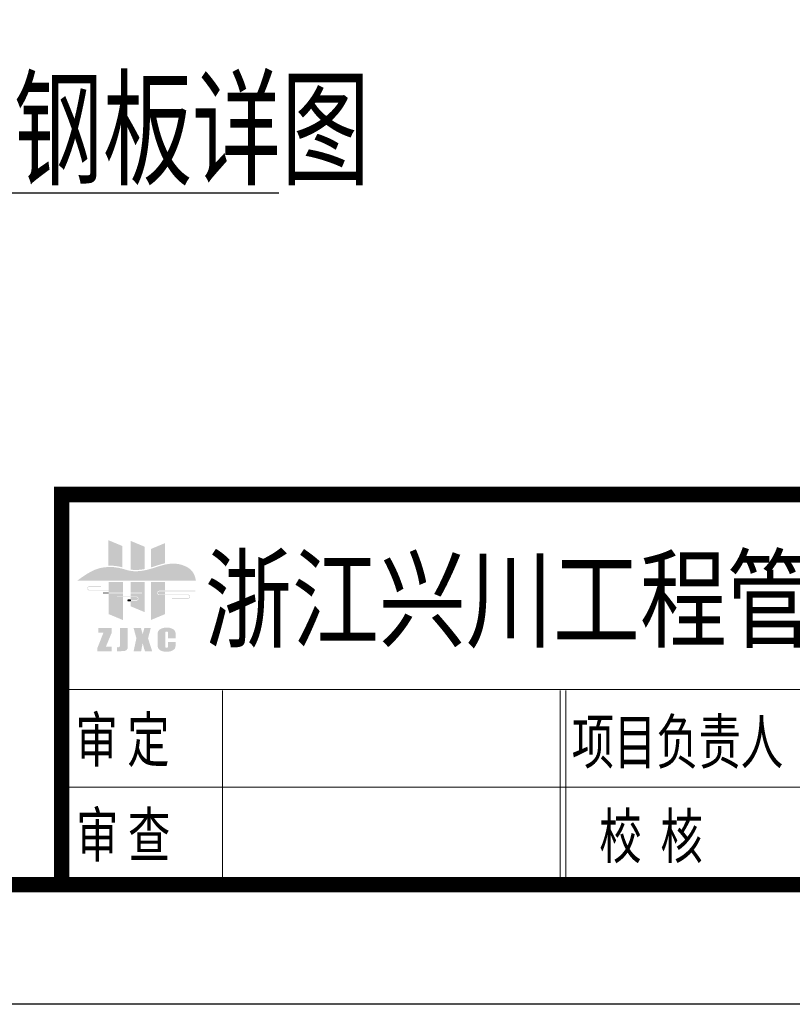
# Model space of a CAD drawing. Extents: x -24571 to 53658, y 2270 to 11398.
# Drawn here: x 1610 to 1620, y 2270 to 2282 of the extents above; entities that cross this region are included whole.
import ezdxf
from ezdxf.enums import TextEntityAlignment as Align

# ---------------------------------------------------------------- set-up
doc = ezdxf.new("R2010")
doc.units = 0
doc.header["$LTSCALE"] = 0.5
for name, color, linetype in [('0签名', 7, 'Continuous'), ('兴川图框', 4, 'Continuous'), ('文字标注', 4, 'Continuous'), ('粗线', 7, 'Continuous')]:
    doc.layers.add(name, color=color, linetype=linetype)
doc.styles.add('HZSL', font='tssdeng.shx', dxfattribs={"width": 0.7, "bigfont": 'hztxt_0.shx'})
doc.styles.add('仿宋_GB2312', font='simfang.ttf', dxfattribs={"width": 0.7})
doc.styles.add('黑体', font='simhei.ttf', dxfattribs={"width": 0.7})

# ---------------------------------------------------------------- blocks, each defined once
blk = doc.blocks.new('A$C01723EF9')
at = {"layer": '兴川图框'}
h = blk.add_hatch(color=4, dxfattribs=at)
edge = h.paths.add_edge_path()
edge.add_spline(control_points=[(31523.923, 33703.854), (31523.923, 33703.854), (31523.923, 33703.854), (31523.699, 33703.917), (31523.442, 33703.971), (31523.053, 33703.96), (31523.053, 33703.96), (31523.042, 33703.96), (31523.03, 33703.96), (31523.019, 33703.959), (31523.019, 33703.959), (31523.019, 33703.959), (31523.019, 33705.605), (31523.019, 33705.605), (31523.019, 33705.605), (31523.923, 33705.229), (31523.923, 33705.229), (31523.923, 33705.229), (31523.923, 33705.229), (31523.923, 33703.854), (31523.923, 33703.854), (31523.923, 33703.854)], knot_values=[0, 0, 0, 0, 0, 0.0001, 0.2, 0.2, 0.2, 0.2001, 0.4, 0.4, 0.4, 0.4001, 0.6, 0.6, 0.6, 0.6001, 0.8, 0.8, 0.8, 0.8001, 1, 1, 1, 1], degree=3, periodic=0)
h = blk.add_hatch(color=4, dxfattribs=at)
edge = h.paths.add_edge_path()
edge.add_spline(control_points=[(31525.362, 33703.748), (31525.362, 33703.748), (31525.362, 33703.748), (31525.293, 33703.734), (31525.224, 33703.722), (31525.154, 33703.712), (31525.154, 33703.712), (31524.86, 33703.672), (31524.644, 33703.681), (31524.457, 33703.713), (31524.457, 33703.713), (31524.457, 33703.713), (31524.457, 33705.557), (31524.457, 33705.557), (31524.457, 33705.557), (31525.362, 33705.18), (31525.362, 33705.18), (31525.362, 33705.18), (31525.362, 33705.18), (31525.362, 33703.748), (31525.362, 33703.748), (31525.362, 33703.748)], knot_values=[0, 0, 0, 0, 0, 0.0001, 0.2, 0.2, 0.2, 0.2001, 0.4, 0.4, 0.4, 0.4001, 0.6, 0.6, 0.6, 0.6001, 0.8, 0.8, 0.8, 0.8001, 1, 1, 1, 1], degree=3, periodic=0)
edge = h.paths.add_edge_path()
edge.add_spline(control_points=[(31525.76, 33705.034), (31525.76, 33705.034), (31525.76, 33705.034), (31525.76, 33705.034), (31525.76, 33703.849), (31525.76, 33703.849), (31525.76, 33703.849), (31526.069, 33703.94), (31526.364, 33704.048), (31526.664, 33704.116), (31526.664, 33704.116), (31526.664, 33704.116), (31526.664, 33705.41), (31526.664, 33705.41), (31526.664, 33705.41), (31525.76, 33705.034), (31525.76, 33705.034), (31525.76, 33705.034)], knot_values=[0, 0, 0, 0, 0, 0.0001, 0.25, 0.25, 0.25, 0.2501, 0.5, 0.5, 0.5, 0.5001, 0.75, 0.75, 0.75, 0.7501, 1, 1, 1, 1], degree=3, periodic=0)
edge = h.paths.add_edge_path()
edge.add_spline(control_points=[(31523.587, 33701.976), (31523.587, 33701.976), (31523.587, 33701.976), (31523.587, 33701.976), (31523.587, 33701.945), (31523.587, 33701.945), (31523.587, 33701.945), (31523.587, 33701.945), (31523.962, 33701.945), (31523.962, 33701.945), (31523.962, 33701.945), (31523.962, 33701.945), (31523.962, 33700.47), (31523.962, 33700.47), (31523.962, 33700.47), (31523.058, 33700.846), (31523.058, 33700.846), (31523.058, 33700.846), (31523.058, 33700.846), (31523.058, 33702.905), (31523.058, 33702.905), (31523.058, 33702.905), (31523.058, 33702.905), (31523.962, 33702.905), (31523.962, 33702.905), (31523.962, 33702.905), (31523.962, 33702.905), (31523.962, 33702.222), (31523.962, 33702.222), (31523.962, 33702.222), (31523.962, 33702.222), (31523.058, 33702.222), (31523.058, 33702.222), (31523.058, 33702.222), (31523.058, 33702.222), (31523.058, 33702.191), (31523.058, 33702.191), (31523.058, 33702.191), (31523.058, 33702.191), (31523.962, 33702.191), (31523.962, 33702.191), (31523.962, 33702.191), (31523.962, 33702.191), (31523.962, 33701.976), (31523.962, 33701.976), (31523.962, 33701.976), (31523.962, 33701.976), (31523.587, 33701.976), (31523.587, 33701.976), (31523.587, 33701.976)], knot_values=[0, 0, 0, 0, 0, 0.0001, 0.083333, 0.083333, 0.083333, 0.083433, 0.166667, 0.166667, 0.166667, 0.166767, 0.25, 0.25, 0.25, 0.2501, 0.333333, 0.333333, 0.333333, 0.333433, 0.416667, 0.416667, 0.416667, 0.416767, 0.5, 0.5, 0.5, 0.5001, 0.583333, 0.583333, 0.583333, 0.583433, 0.666667, 0.666667, 0.666667, 0.666767, 0.75, 0.75, 0.75, 0.7501, 0.833333, 0.833333, 0.833333, 0.833433, 0.916667, 0.916667, 0.916667, 0.916767, 1, 1, 1, 1], degree=3, periodic=0)
edge = h.paths.add_edge_path()
edge.add_spline(control_points=[(31524.457, 33702.222), (31524.457, 33702.222), (31524.457, 33702.222), (31524.457, 33702.222), (31524.457, 33702.905), (31524.457, 33702.905), (31524.457, 33702.905), (31524.457, 33702.905), (31525.362, 33702.905), (31525.362, 33702.905), (31525.362, 33702.905), (31525.362, 33702.905), (31525.362, 33700.977), (31525.362, 33700.977), (31525.362, 33700.977), (31524.457, 33701.354), (31524.457, 33701.354), (31524.457, 33701.354), (31524.457, 33701.354), (31524.457, 33701.717), (31524.457, 33701.717), (31524.457, 33701.717), (31524.457, 33701.717), (31524.827, 33701.717), (31524.827, 33701.717), (31524.827, 33701.717), (31524.827, 33701.717), (31524.827, 33701.717), (31524.827, 33701.717), (31524.827, 33701.717), (31524.862, 33701.718), (31524.893, 33701.731), (31524.916, 33701.75), (31524.916, 33701.75), (31524.94, 33701.77), (31524.956, 33701.798), (31524.96, 33701.828), (31524.96, 33701.828), (31524.961, 33701.834), (31524.961, 33701.839), (31524.961, 33701.844), (31524.961, 33701.844), (31524.961, 33701.877), (31524.947, 33701.91), (31524.923, 33701.934), (31524.923, 33701.934), (31524.9, 33701.958), (31524.866, 33701.975), (31524.828, 33701.976), (31524.828, 33701.976), (31524.828, 33701.976), (31524.827, 33701.976), (31524.827, 33701.976), (31524.827, 33701.976), (31524.827, 33701.976), (31524.457, 33701.976), (31524.457, 33701.976), (31524.457, 33701.976), (31524.457, 33701.976), (31524.457, 33702.191), (31524.457, 33702.191), (31524.457, 33702.191), (31524.457, 33702.191), (31525.177, 33702.191), (31525.177, 33702.191), (31525.177, 33702.191), (31525.185, 33702.191), (31525.192, 33702.198), (31525.192, 33702.206), (31525.192, 33702.206), (31525.192, 33702.215), (31525.185, 33702.222), (31525.177, 33702.222), (31525.177, 33702.222), (31525.177, 33702.222), (31524.457, 33702.222), (31524.457, 33702.222), (31524.457, 33702.222)], knot_values=[0, 0, 0, 0, 0, 0.0001, 0.052632, 0.052632, 0.052632, 0.052732, 0.105263, 0.105263, 0.105263, 0.105363, 0.157895, 0.157895, 0.157895, 0.157995, 0.210526, 0.210526, 0.210526, 0.210626, 0.263158, 0.263158, 0.263158, 0.263258, 0.315789, 0.315789, 0.315789, 0.315889, 0.368421, 0.368421, 0.368421, 0.368521, 0.421053, 0.421053, 0.421053, 0.421153, 0.473684, 0.473684, 0.473684, 0.473784, 0.526316, 0.526316, 0.526316, 0.526416, 0.578947, 0.578947, 0.578947, 0.579047, 0.631579, 0.631579, 0.631579, 0.631679, 0.684211, 0.684211, 0.684211, 0.684311, 0.736842, 0.736842, 0.736842, 0.736942, 0.789474, 0.789474, 0.789474, 0.789574, 0.842105, 0.842105, 0.842105, 0.842205, 0.894737, 0.894737, 0.894737, 0.894837, 0.947368, 0.947368, 0.947368, 0.947468, 1, 1, 1, 1], degree=3, periodic=0)
edge = h.paths.add_edge_path()
edge.add_spline(control_points=[(31526.664, 33702.35), (31526.664, 33702.35), (31526.664, 33702.35), (31526.664, 33702.35), (31526.664, 33702.905), (31526.664, 33702.905), (31526.664, 33702.905), (31526.664, 33702.905), (31525.76, 33702.905), (31525.76, 33702.905), (31525.76, 33702.905), (31525.76, 33702.905), (31525.76, 33700.47), (31525.76, 33700.47), (31525.76, 33700.47), (31526.664, 33700.846), (31526.664, 33700.846), (31526.664, 33700.846), (31526.664, 33700.846), (31526.664, 33702.072), (31526.664, 33702.072), (31526.664, 33702.072), (31526.664, 33702.072), (31526.301, 33702.072), (31526.301, 33702.072), (31526.301, 33702.072), (31526.3, 33702.072), (31526.3, 33702.072), (31526.299, 33702.072), (31526.299, 33702.072), (31526.264, 33702.076), (31526.233, 33702.092), (31526.211, 33702.115), (31526.211, 33702.115), (31526.188, 33702.138), (31526.173, 33702.169), (31526.171, 33702.203), (31526.171, 33702.203), (31526.171, 33702.205), (31526.171, 33702.208), (31526.171, 33702.21), (31526.171, 33702.21), (31526.171, 33702.246), (31526.185, 33702.278), (31526.208, 33702.304), (31526.208, 33702.304), (31526.231, 33702.329), (31526.263, 33702.346), (31526.299, 33702.35), (31526.299, 33702.35), (31526.3, 33702.35), (31526.3, 33702.35), (31526.301, 33702.35), (31526.301, 33702.35), (31526.301, 33702.35), (31526.664, 33702.35), (31526.664, 33702.35), (31526.664, 33702.35)], knot_values=[0, 0, 0, 0, 0, 0.0001, 0.071429, 0.071429, 0.071429, 0.071529, 0.142857, 0.142857, 0.142857, 0.142957, 0.214286, 0.214286, 0.214286, 0.214386, 0.285714, 0.285714, 0.285714, 0.285814, 0.357143, 0.357143, 0.357143, 0.357243, 0.428571, 0.428571, 0.428571, 0.428671, 0.5, 0.5, 0.5, 0.5001, 0.571429, 0.571429, 0.571429, 0.571529, 0.642857, 0.642857, 0.642857, 0.642957, 0.714286, 0.714286, 0.714286, 0.714386, 0.785714, 0.785714, 0.785714, 0.785814, 0.857143, 0.857143, 0.857143, 0.857243, 0.928571, 0.928571, 0.928571, 0.928671, 1, 1, 1, 1], degree=3, periodic=0)
h = blk.add_hatch(color=4, dxfattribs=at)
edge = h.paths.add_edge_path()
edge.add_spline(control_points=[(31521.02, 33702.994), (31524.593, 33703.005), (31525.083, 33702.983), (31528.657, 33702.994)], knot_values=[0.8, 0.8, 0.8, 0.8, 1, 1, 1, 1], degree=3, periodic=0)
edge.add_spline(control_points=[(31528.657, 33702.994), (31528.581, 33703.495), (31528.354, 33703.776), (31527.928, 33703.949)], knot_values=[0.6, 0.6, 0.6, 0.6, 0.8, 0.8, 0.8, 0.8], degree=3, periodic=0)
edge.add_spline(control_points=[(31527.928, 33703.949), (31526.895, 33704.369), (31526.144, 33703.763), (31525.154, 33703.627)], knot_values=[0.4, 0.4, 0.4, 0.4, 0.6, 0.6, 0.6, 0.6], degree=3, periodic=0)
edge.add_spline(control_points=[(31525.154, 33703.627), (31524.185, 33703.494), (31524.066, 33703.902), (31523.053, 33703.875)], knot_values=[0.2, 0.2, 0.2, 0.2, 0.4, 0.4, 0.4, 0.4], degree=3, periodic=0)
edge.add_spline(control_points=[(31523.053, 33703.875), (31522.46, 33703.86), (31522.015, 33703.744), (31521.02, 33702.994)], knot_values=[0, 0, 0, 0, 0.2, 0.2, 0.2, 0.2], degree=3, periodic=0)
h = blk.add_hatch(color=4, dxfattribs=at)
edge = h.paths.add_edge_path()
edge.add_spline(control_points=[(31521.801, 33702.39), (31521.801, 33702.39), (31521.801, 33702.39), (31521.801, 33702.39), (31521.801, 33702.405), (31521.801, 33702.405), (31521.801, 33702.405), (31521.801, 33702.405), (31523.041, 33702.405), (31523.041, 33702.405), (31523.041, 33702.405), (31523.041, 33702.405), (31523.041, 33702.374), (31523.041, 33702.374), (31523.041, 33702.374), (31521.801, 33702.374), (31521.801, 33702.374), (31521.801, 33702.374), (31521.801, 33702.374), (31521.801, 33702.374), (31521.801, 33702.374), (31521.801, 33702.374), (31521.762, 33702.375), (31521.729, 33702.392), (31521.705, 33702.416), (31521.705, 33702.416), (31521.681, 33702.44), (31521.667, 33702.473), (31521.667, 33702.506), (31521.667, 33702.506), (31521.667, 33702.511), (31521.667, 33702.516), (31521.668, 33702.522), (31521.668, 33702.522), (31521.672, 33702.552), (31521.688, 33702.58), (31521.712, 33702.599), (31521.712, 33702.599), (31521.736, 33702.619), (31521.767, 33702.632), (31521.801, 33702.633), (31521.801, 33702.633), (31521.801, 33702.633), (31521.801, 33702.633), (31521.801, 33702.633), (31521.801, 33702.633), (31522.188, 33702.633), (31522.155, 33702.633), (31522.542, 33702.633), (31522.542, 33702.633), (31522.551, 33702.633), (31522.558, 33702.625), (31522.558, 33702.617), (31522.558, 33702.617), (31522.558, 33702.608), (31522.551, 33702.601), (31522.542, 33702.601), (31522.542, 33702.601), (31522.155, 33702.601), (31522.188, 33702.601), (31521.801, 33702.601), (31521.801, 33702.601), (31521.801, 33702.601), (31521.801, 33702.617), (31521.801, 33702.617), (31521.801, 33702.617), (31521.801, 33702.617), (31521.801, 33702.601), (31521.801, 33702.601), (31521.801, 33702.601), (31521.775, 33702.601), (31521.75, 33702.591), (31521.732, 33702.575), (31521.732, 33702.575), (31521.714, 33702.56), (31521.702, 33702.539), (31521.699, 33702.517), (31521.699, 33702.517), (31521.699, 33702.514), (31521.698, 33702.51), (31521.698, 33702.506), (31521.698, 33702.506), (31521.698, 33702.482), (31521.709, 33702.457), (31521.727, 33702.438), (31521.727, 33702.438), (31521.746, 33702.419), (31521.772, 33702.407), (31521.802, 33702.405), (31521.802, 33702.405), (31521.802, 33702.405), (31521.801, 33702.39), (31521.801, 33702.39), (31521.801, 33702.39)], knot_values=[0, 0, 0, 0, 0, 0.0001, 0.043478, 0.043478, 0.043478, 0.043578, 0.086957, 0.086957, 0.086957, 0.087057, 0.130435, 0.130435, 0.130435, 0.130535, 0.173913, 0.173913, 0.173913, 0.174013, 0.217391, 0.217391, 0.217391, 0.217491, 0.26087, 0.26087, 0.26087, 0.26097, 0.304348, 0.304348, 0.304348, 0.304448, 0.347826, 0.347826, 0.347826, 0.347926, 0.391304, 0.391304, 0.391304, 0.391404, 0.434783, 0.434783, 0.434783, 0.434883, 0.478261, 0.478261, 0.478261, 0.478361, 0.521739, 0.521739, 0.521739, 0.521839, 0.565217, 0.565217, 0.565217, 0.565317, 0.608696, 0.608696, 0.608696, 0.608796, 0.652174, 0.652174, 0.652174, 0.652274, 0.695652, 0.695652, 0.695652, 0.695752, 0.73913, 0.73913, 0.73913, 0.73923, 0.782609, 0.782609, 0.782609, 0.782709, 0.826087, 0.826087, 0.826087, 0.826187, 0.869565, 0.869565, 0.869565, 0.869665, 0.913043, 0.913043, 0.913043, 0.913143, 0.956522, 0.956522, 0.956522, 0.956622, 1, 1, 1, 1], degree=3, periodic=0)
edge = h.paths.add_edge_path()
edge.add_spline(control_points=[(31528.145, 33702.072), (31528.145, 33702.072), (31528.145, 33702.072), (31528.145, 33702.072), (31528.145, 33702.072), (31528.145, 33702.072), (31528.145, 33702.072), (31528.145, 33702.072), (31526.669, 33702.072), (31526.669, 33702.072), (31526.669, 33702.072), (31526.669, 33702.072), (31526.669, 33702.104), (31526.669, 33702.104), (31526.669, 33702.104), (31528.145, 33702.104), (31528.145, 33702.104), (31528.145, 33702.104), (31528.145, 33702.104), (31528.146, 33702.104), (31528.146, 33702.104), (31528.146, 33702.104), (31528.184, 33702.102), (31528.218, 33702.086), (31528.241, 33702.061), (31528.241, 33702.061), (31528.265, 33702.037), (31528.279, 33702.005), (31528.279, 33701.972), (31528.279, 33701.972), (31528.279, 33701.966), (31528.279, 33701.961), (31528.278, 33701.956), (31528.278, 33701.956), (31528.274, 33701.926), (31528.258, 33701.898), (31528.234, 33701.878), (31528.234, 33701.878), (31528.211, 33701.858), (31528.18, 33701.846), (31528.145, 33701.845), (31528.145, 33701.845), (31528.145, 33701.845), (31528.145, 33701.845), (31528.145, 33701.845), (31528.145, 33701.845), (31527.758, 33701.845), (31527.52, 33701.845), (31527.133, 33701.845), (31527.133, 33701.845), (31527.124, 33701.845), (31527.117, 33701.852), (31527.117, 33701.861), (31527.117, 33701.861), (31527.117, 33701.87), (31527.124, 33701.877), (31527.133, 33701.877), (31527.133, 33701.877), (31527.52, 33701.877), (31527.758, 33701.877), (31528.145, 33701.877), (31528.145, 33701.877), (31528.145, 33701.877), (31528.145, 33701.877), (31528.145, 33701.877), (31528.145, 33701.877), (31528.172, 33701.877), (31528.196, 33701.887), (31528.214, 33701.902), (31528.214, 33701.902), (31528.232, 33701.918), (31528.244, 33701.938), (31528.247, 33701.96), (31528.247, 33701.96), (31528.248, 33701.964), (31528.248, 33701.968), (31528.248, 33701.972), (31528.248, 33701.972), (31528.248, 33701.996), (31528.237, 33702.021), (31528.219, 33702.039), (31528.219, 33702.039), (31528.2, 33702.058), (31528.175, 33702.071), (31528.145, 33702.072), (31528.145, 33702.072)], knot_values=[0, 0, 0, 0, 0, 0.0001, 0.047619, 0.047619, 0.047619, 0.047719, 0.095238, 0.095238, 0.095238, 0.095338, 0.142857, 0.142857, 0.142857, 0.142957, 0.190476, 0.190476, 0.190476, 0.190576, 0.238095, 0.238095, 0.238095, 0.238195, 0.285714, 0.285714, 0.285714, 0.285814, 0.333333, 0.333333, 0.333333, 0.333433, 0.380952, 0.380952, 0.380952, 0.381052, 0.428571, 0.428571, 0.428571, 0.428671, 0.47619, 0.47619, 0.47619, 0.47629, 0.52381, 0.52381, 0.52381, 0.52391, 0.571429, 0.571429, 0.571429, 0.571529, 0.619048, 0.619048, 0.619048, 0.619148, 0.666667, 0.666667, 0.666667, 0.666767, 0.714286, 0.714286, 0.714286, 0.714386, 0.761905, 0.761905, 0.761905, 0.762005, 0.809524, 0.809524, 0.809524, 0.809624, 0.857143, 0.857143, 0.857143, 0.857243, 0.904762, 0.904762, 0.904762, 0.904862, 0.952381, 0.952381, 0.952381, 0.952481, 1, 1, 1, 1], degree=3, periodic=0)
edge = h.paths.add_edge_path()
edge.add_spline(control_points=[(31526.669, 33702.35), (31526.669, 33702.35), (31526.669, 33702.35), (31526.669, 33702.35), (31528.616, 33702.35), (31528.616, 33702.35), (31528.616, 33702.35), (31528.625, 33702.35), (31528.632, 33702.343), (31528.632, 33702.334), (31528.632, 33702.334), (31528.632, 33702.325), (31528.625, 33702.318), (31528.616, 33702.318), (31528.616, 33702.318), (31526.669, 33702.318), (31526.669, 33702.318), (31526.669, 33702.318), (31526.669, 33702.318), (31526.669, 33702.35), (31526.669, 33702.35), (31526.669, 33702.35)], knot_values=[0, 0, 0, 0, 0, 0.0001, 0.2, 0.2, 0.2, 0.2001, 0.4, 0.4, 0.4, 0.4001, 0.6, 0.6, 0.6, 0.6001, 0.8, 0.8, 0.8, 0.8001, 1, 1, 1, 1], degree=3, periodic=0)
edge = h.paths.add_edge_path()
edge.add_spline(control_points=[(31523.968, 33701.944), (31523.968, 33701.944), (31523.968, 33701.944), (31523.968, 33701.944), (31523.968, 33701.976), (31523.968, 33701.976), (31523.968, 33701.976), (31523.968, 33701.976), (31524.451, 33701.976), (31524.451, 33701.976), (31524.451, 33701.976), (31524.451, 33701.976), (31524.451, 33701.944), (31524.451, 33701.944), (31524.451, 33701.944), (31523.968, 33701.944), (31523.968, 33701.944), (31523.968, 33701.944)], knot_values=[0, 0, 0, 0, 0, 0.0001, 0.25, 0.25, 0.25, 0.2501, 0.5, 0.5, 0.5, 0.5001, 0.75, 0.75, 0.75, 0.7501, 1, 1, 1, 1], degree=3, periodic=0)
edge = h.paths.add_edge_path()
edge.add_spline(control_points=[(31524.286, 33701.717), (31524.286, 33701.717), (31524.286, 33701.717), (31524.286, 33701.717), (31524.286, 33701.749), (31524.286, 33701.749), (31524.286, 33701.749), (31524.286, 33701.749), (31524.451, 33701.749), (31524.451, 33701.749), (31524.451, 33701.749), (31524.451, 33701.749), (31524.451, 33701.717), (31524.451, 33701.717), (31524.451, 33701.717), (31524.286, 33701.717), (31524.286, 33701.717), (31524.286, 33701.717)], knot_values=[0, 0, 0, 0, 0, 0.0001, 0.25, 0.25, 0.25, 0.2501, 0.5, 0.5, 0.5, 0.5001, 0.75, 0.75, 0.75, 0.7501, 1, 1, 1, 1], degree=3, periodic=0)
h = blk.add_hatch(color=4, dxfattribs=at)
edge = h.paths.add_edge_path()
edge.add_spline(control_points=[(31522.676, 33702.206), (31522.676, 33702.206), (31522.676, 33702.206), (31522.676, 33702.215), (31522.683, 33702.222), (31522.692, 33702.222), (31522.692, 33702.222), (31522.692, 33702.222), (31523.041, 33702.222), (31523.041, 33702.222), (31523.041, 33702.222), (31523.041, 33702.222), (31523.041, 33702.191), (31523.041, 33702.191), (31523.041, 33702.191), (31522.692, 33702.191), (31522.692, 33702.191), (31522.692, 33702.191), (31522.683, 33702.191), (31522.676, 33702.198), (31522.676, 33702.206), (31522.676, 33702.206)], knot_values=[0, 0, 0, 0, 0, 0.0001, 0.2, 0.2, 0.2, 0.2001, 0.4, 0.4, 0.4, 0.4001, 0.6, 0.6, 0.6, 0.6001, 0.8, 0.8, 0.8, 0.8001, 1, 1, 1, 1], degree=3, periodic=0)
h = blk.add_hatch(color=4, dxfattribs=at)
edge = h.paths.add_edge_path()
edge.add_spline(control_points=[(31524.827, 33701.749), (31524.854, 33701.749), (31524.878, 33701.759), (31524.896, 33701.775), (31524.896, 33701.775), (31524.914, 33701.79), (31524.926, 33701.811), (31524.929, 33701.833)], knot_values=[0.583333, 0.583333, 0.583333, 0.583333, 0.666667, 0.666667, 0.666667, 0.666767, 0.75, 0.75, 0.75, 0.75], degree=3, periodic=0)
edge.add_spline(control_points=[(31524.929, 33701.833), (31524.93, 33701.836), (31524.93, 33701.84), (31524.93, 33701.844)], knot_values=[0.5, 0.5, 0.5, 0.5, 0.583333, 0.583333, 0.583333, 0.583333], degree=3, periodic=0)
edge.add_spline(control_points=[(31524.93, 33701.844), (31524.93, 33701.868), (31524.919, 33701.893), (31524.901, 33701.912)], knot_values=[0.416667, 0.416667, 0.416667, 0.416667, 0.5, 0.5, 0.5, 0.5], degree=3, periodic=0)
edge.add_spline(control_points=[(31524.901, 33701.912), (31524.882, 33701.931), (31524.857, 33701.943), (31524.827, 33701.945)], knot_values=[0.333333, 0.333333, 0.333333, 0.333333, 0.416667, 0.416667, 0.416667, 0.416667], degree=3, periodic=0)
edge.add_spline(control_points=[(31524.827, 33701.945), (31524.827, 33701.945), (31524.457, 33701.945), (31524.457, 33701.945)], knot_values=[0.083334, 0.083334, 0.083334, 0.083334, 0.166666, 0.166666, 0.166666, 0.166666], degree=3, periodic=0)
edge.add_spline(control_points=[(31524.457, 33701.945), (31524.457, 33701.945), (31524.457, 33701.749), (31524.457, 33701.749)], knot_values=[0, 0, 0, 0, 0.083332, 0.083332, 0.083332, 0.083332], degree=3, periodic=0)
edge.add_spline(control_points=[(31524.457, 33701.749), (31524.457, 33701.749), (31524.827, 33701.749), (31524.827, 33701.749), (31524.827, 33701.749), (31524.827, 33701.749), (31524.827, 33701.733), (31524.827, 33701.733), (31524.827, 33701.733), (31524.827, 33701.733), (31524.827, 33701.749), (31524.827, 33701.749)], knot_values=[0.750002, 0.750002, 0.750002, 0.750002, 0.833336, 0.833336, 0.833336, 0.833436, 0.916669, 0.916669, 0.916669, 0.916769, 1, 1, 1, 1], degree=3, periodic=0)
edge = h.paths.add_edge_path()
edge.add_spline(control_points=[(31526.664, 33702.104), (31526.664, 33702.104), (31526.664, 33702.318), (31526.664, 33702.318)], knot_values=[0, 0, 0, 0, 0.090908, 0.090908, 0.090908, 0.090908], degree=3, periodic=0)
edge.add_spline(control_points=[(31526.664, 33702.318), (31526.664, 33702.318), (31526.305, 33702.318), (31526.305, 33702.318)], knot_values=[0.09091, 0.09091, 0.09091, 0.09091, 0.181818, 0.181818, 0.181818, 0.181818], degree=3, periodic=0)
edge.add_spline(control_points=[(31526.305, 33702.318), (31526.302, 33702.318), (31526.302, 33702.318), (31526.3, 33702.318)], knot_values=[0.181818, 0.181818, 0.181818, 0.181818, 0.272727, 0.272727, 0.272727, 0.272727], degree=3, periodic=0)
edge.add_spline(control_points=[(31526.3, 33702.318), (31526.272, 33702.315), (31526.248, 33702.301), (31526.231, 33702.282)], knot_values=[0.272727, 0.272727, 0.272727, 0.272727, 0.363636, 0.363636, 0.363636, 0.363636], degree=3, periodic=0)
edge.add_spline(control_points=[(31526.231, 33702.282), (31526.213, 33702.263), (31526.203, 33702.237), (31526.203, 33702.21)], knot_values=[0.363636, 0.363636, 0.363636, 0.363636, 0.454545, 0.454545, 0.454545, 0.454545], degree=3, periodic=0)
edge.add_spline(control_points=[(31526.203, 33702.21), (31526.203, 33702.209), (31526.203, 33702.207), (31526.203, 33702.205)], knot_values=[0.454545, 0.454545, 0.454545, 0.454545, 0.545455, 0.545455, 0.545455, 0.545455], degree=3, periodic=0)
edge.add_spline(control_points=[(31526.203, 33702.205), (31526.204, 33702.179), (31526.215, 33702.155), (31526.233, 33702.137)], knot_values=[0.545455, 0.545455, 0.545455, 0.545455, 0.636364, 0.636364, 0.636364, 0.636364], degree=3, periodic=0)
edge.add_spline(control_points=[(31526.233, 33702.137), (31526.251, 33702.119), (31526.274, 33702.107), (31526.301, 33702.104)], knot_values=[0.636364, 0.636364, 0.636364, 0.636364, 0.727273, 0.727273, 0.727273, 0.727273], degree=3, periodic=0)
edge.add_spline(control_points=[(31526.301, 33702.104), (31526.302, 33702.104), (31526.304, 33702.104), (31526.306, 33702.104)], knot_values=[0.727273, 0.727273, 0.727273, 0.727273, 0.818182, 0.818182, 0.818182, 0.818182], degree=3, periodic=0)
edge.add_spline(control_points=[(31526.306, 33702.104), (31526.306, 33702.104), (31526.312, 33702.104), (31526.312, 33702.104), (31526.312, 33702.104), (31526.312, 33702.104), (31526.664, 33702.104), (31526.664, 33702.104)], knot_values=[0.818184, 0.818184, 0.818184, 0.818184, 0.909091, 0.909091, 0.909091, 0.909191, 1, 1, 1, 1], degree=3, periodic=0)
edge.add_line((31526.31, 33702.104), (31526.312, 33702.104))
edge.add_spline(control_points=[(31526.306, 33702.104), (31526.306, 33702.104), (31526.312, 33702.104), (31526.312, 33702.104), (31526.312, 33702.104), (31526.312, 33702.104), (31526.664, 33702.104), (31526.664, 33702.104)], knot_values=[0.818184, 0.818184, 0.818184, 0.818184, 0.909091, 0.909091, 0.909091, 0.909191, 1, 1, 1, 1], degree=3, periodic=0)
h = blk.add_hatch(color=4, dxfattribs=at)
edge = h.paths.add_edge_path()
edge.add_spline(control_points=[(31527.13, 33699.914), (31527.13, 33699.914), (31527.13, 33699.914), (31527.224, 33699.87), (31527.287, 33699.816), (31527.317, 33699.75), (31527.317, 33699.75), (31527.347, 33699.685), (31527.361, 33699.583), (31527.361, 33699.444), (31527.361, 33699.444), (31527.361, 33699.444), (31527.361, 33699.304), (31527.361, 33699.304), (31527.361, 33699.304), (31526.866, 33699.304), (31526.866, 33699.304), (31526.866, 33699.304), (31526.866, 33699.304), (31526.866, 33699.561), (31526.866, 33699.561), (31526.866, 33699.561), (31526.866, 33699.636), (31526.861, 33699.683), (31526.85, 33699.702), (31526.85, 33699.702), (31526.84, 33699.72), (31526.816, 33699.73), (31526.78, 33699.73), (31526.78, 33699.73), (31526.739, 33699.73), (31526.714, 33699.718), (31526.702, 33699.696), (31526.702, 33699.696), (31526.691, 33699.673), (31526.686, 33699.624), (31526.686, 33699.55), (31526.686, 33699.55), (31526.686, 33699.55), (31526.686, 33698.862), (31526.686, 33698.862), (31526.686, 33698.862), (31526.686, 33698.79), (31526.691, 33698.743), (31526.702, 33698.721), (31526.702, 33698.721), (31526.714, 33698.699), (31526.738, 33698.688), (31526.777, 33698.688), (31526.777, 33698.688), (31526.814, 33698.688), (31526.838, 33698.699), (31526.849, 33698.721), (31526.849, 33698.721), (31526.86, 33698.743), (31526.866, 33698.795), (31526.866, 33698.876), (31526.866, 33698.876), (31526.866, 33698.876), (31526.866, 33699.061), (31526.866, 33699.061), (31526.866, 33699.061), (31526.866, 33699.061), (31527.361, 33699.061), (31527.361, 33699.061), (31527.361, 33699.061), (31527.361, 33699.061), (31527.361, 33699.004), (31527.361, 33699.004), (31527.361, 33699.004), (31527.361, 33698.851), (31527.347, 33698.742), (31527.32, 33698.678), (31527.32, 33698.678), (31527.292, 33698.614), (31527.23, 33698.558), (31527.135, 33698.51), (31527.135, 33698.51), (31527.04, 33698.462), (31526.922, 33698.438), (31526.783, 33698.438), (31526.783, 33698.438), (31526.637, 33698.438), (31526.518, 33698.458), (31526.424, 33698.499), (31526.424, 33698.499), (31526.33, 33698.54), (31526.267, 33698.596), (31526.236, 33698.669), (31526.236, 33698.669), (31526.206, 33698.741), (31526.191, 33698.85), (31526.191, 33698.995), (31526.191, 33698.995), (31526.191, 33698.995), (31526.191, 33699.427), (31526.191, 33699.427), (31526.191, 33699.427), (31526.191, 33699.534), (31526.195, 33699.614), (31526.205, 33699.667), (31526.205, 33699.667), (31526.214, 33699.72), (31526.242, 33699.772), (31526.289, 33699.821), (31526.289, 33699.821), (31526.336, 33699.87), (31526.4, 33699.909), (31526.483, 33699.938), (31526.483, 33699.938), (31526.566, 33699.966), (31526.661, 33699.98), (31526.768, 33699.98), (31526.768, 33699.98), (31526.914, 33699.98), (31527.035, 33699.958), (31527.13, 33699.914), (31527.13, 33699.914)], knot_values=[0, 0, 0, 0, 0, 0.0001, 0.034483, 0.034483, 0.034483, 0.034583, 0.068966, 0.068966, 0.068966, 0.069066, 0.103448, 0.103448, 0.103448, 0.103548, 0.137931, 0.137931, 0.137931, 0.138031, 0.172414, 0.172414, 0.172414, 0.172514, 0.206897, 0.206897, 0.206897, 0.206997, 0.241379, 0.241379, 0.241379, 0.241479, 0.275862, 0.275862, 0.275862, 0.275962, 0.310345, 0.310345, 0.310345, 0.310445, 0.344828, 0.344828, 0.344828, 0.344928, 0.37931, 0.37931, 0.37931, 0.37941, 0.413793, 0.413793, 0.413793, 0.413893, 0.448276, 0.448276, 0.448276, 0.448376, 0.482759, 0.482759, 0.482759, 0.482859, 0.517241, 0.517241, 0.517241, 0.517341, 0.551724, 0.551724, 0.551724, 0.551824, 0.586207, 0.586207, 0.586207, 0.586307, 0.62069, 0.62069, 0.62069, 0.62079, 0.655172, 0.655172, 0.655172, 0.655272, 0.689655, 0.689655, 0.689655, 0.689755, 0.724138, 0.724138, 0.724138, 0.724238, 0.758621, 0.758621, 0.758621, 0.758721, 0.793103, 0.793103, 0.793103, 0.793203, 0.827586, 0.827586, 0.827586, 0.827686, 0.862069, 0.862069, 0.862069, 0.862169, 0.896552, 0.896552, 0.896552, 0.896652, 0.931034, 0.931034, 0.931034, 0.931134, 0.965517, 0.965517, 0.965517, 0.965617, 1, 1, 1, 1], degree=3, periodic=0)
edge = h.paths.add_edge_path()
edge.add_spline(control_points=[(31525.182, 33699.745), (31525.182, 33699.745), (31525.182, 33699.745), (31525.203, 33699.673), (31525.22, 33699.606), (31525.233, 33699.546), (31525.233, 33699.546), (31525.233, 33699.546), (31525.339, 33699.949), (31525.339, 33699.949), (31525.339, 33699.949), (31525.339, 33699.949), (31525.754, 33699.949), (31525.754, 33699.949), (31525.754, 33699.949), (31525.581, 33699.295), (31525.581, 33699.295), (31525.581, 33699.295), (31525.581, 33699.295), (31525.843, 33698.469), (31525.843, 33698.469), (31525.843, 33698.469), (31525.843, 33698.469), (31525.384, 33698.469), (31525.384, 33698.469), (31525.384, 33698.469), (31525.329, 33698.616), (31525.279, 33698.796), (31525.233, 33699.007), (31525.233, 33699.007), (31525.221, 33698.914), (31525.203, 33698.815), (31525.181, 33698.71), (31525.181, 33698.71), (31525.181, 33698.71), (31525.134, 33698.469), (31525.134, 33698.469), (31525.134, 33698.469), (31525.134, 33698.469), (31524.652, 33698.469), (31524.652, 33698.469), (31524.652, 33698.469), (31524.652, 33698.469), (31524.831, 33699.295), (31524.831, 33699.295), (31524.831, 33699.295), (31524.831, 33699.295), (31524.652, 33699.949), (31524.652, 33699.949), (31524.652, 33699.949), (31524.652, 33699.949), (31525.131, 33699.949), (31525.131, 33699.949), (31525.131, 33699.949), (31525.139, 33699.908), (31525.157, 33699.84), (31525.182, 33699.745), (31525.182, 33699.745)], knot_values=[0, 0, 0, 0, 0, 0.0001, 0.071429, 0.071429, 0.071429, 0.071529, 0.142857, 0.142857, 0.142857, 0.142957, 0.214286, 0.214286, 0.214286, 0.214386, 0.285714, 0.285714, 0.285714, 0.285814, 0.357143, 0.357143, 0.357143, 0.357243, 0.428571, 0.428571, 0.428571, 0.428671, 0.5, 0.5, 0.5, 0.5001, 0.571429, 0.571429, 0.571429, 0.571529, 0.642857, 0.642857, 0.642857, 0.642957, 0.714286, 0.714286, 0.714286, 0.714386, 0.785714, 0.785714, 0.785714, 0.785814, 0.857143, 0.857143, 0.857143, 0.857243, 0.928571, 0.928571, 0.928571, 0.928671, 1, 1, 1, 1], degree=3, periodic=0)
edge = h.paths.add_edge_path()
edge.add_spline(control_points=[(31523.768, 33698.794), (31523.768, 33698.794), (31523.768, 33698.794), (31523.771, 33698.814), (31523.772, 33698.852), (31523.772, 33698.908), (31523.772, 33698.908), (31523.772, 33698.908), (31523.772, 33699.949), (31523.772, 33699.949), (31523.772, 33699.949), (31523.772, 33699.949), (31524.268, 33699.949), (31524.268, 33699.949), (31524.268, 33699.949), (31524.268, 33698.96), (31524.268, 33698.96), (31524.268, 33698.96), (31524.268, 33698.812), (31524.266, 33698.716), (31524.262, 33698.674), (31524.262, 33698.674), (31524.258, 33698.632), (31524.24, 33698.593), (31524.208, 33698.559), (31524.208, 33698.559), (31524.177, 33698.525), (31524.133, 33698.502), (31524.079, 33698.488), (31524.079, 33698.488), (31524.024, 33698.475), (31523.942, 33698.469), (31523.832, 33698.469), (31523.832, 33698.469), (31523.832, 33698.469), (31523.584, 33698.469), (31523.584, 33698.469), (31523.584, 33698.469), (31523.584, 33698.469), (31523.584, 33698.728), (31523.584, 33698.728), (31523.584, 33698.728), (31523.614, 33698.726), (31523.636, 33698.725), (31523.649, 33698.725), (31523.649, 33698.725), (31523.684, 33698.725), (31523.712, 33698.732), (31523.732, 33698.745), (31523.732, 33698.745), (31523.753, 33698.758), (31523.765, 33698.775), (31523.768, 33698.794), (31523.768, 33698.794)], knot_values=[0, 0, 0, 0, 0, 0.0001, 0.076923, 0.076923, 0.076923, 0.077023, 0.153846, 0.153846, 0.153846, 0.153946, 0.230769, 0.230769, 0.230769, 0.230869, 0.307692, 0.307692, 0.307692, 0.307792, 0.384615, 0.384615, 0.384615, 0.384715, 0.461538, 0.461538, 0.461538, 0.461638, 0.538462, 0.538462, 0.538462, 0.538562, 0.615385, 0.615385, 0.615385, 0.615485, 0.692308, 0.692308, 0.692308, 0.692408, 0.769231, 0.769231, 0.769231, 0.769331, 0.846154, 0.846154, 0.846154, 0.846254, 0.923077, 0.923077, 0.923077, 0.923177, 1, 1, 1, 1], degree=3, periodic=0)
edge = h.paths.add_edge_path()
edge.add_spline(control_points=[(31522.71, 33699.653), (31522.71, 33699.653), (31522.71, 33699.653), (31522.71, 33699.653), (31522.374, 33699.653), (31522.374, 33699.653), (31522.374, 33699.653), (31522.374, 33699.653), (31522.374, 33699.949), (31522.374, 33699.949), (31522.374, 33699.949), (31522.374, 33699.949), (31523.242, 33699.949), (31523.242, 33699.949), (31523.242, 33699.949), (31523.242, 33699.653), (31523.242, 33699.653), (31523.242, 33699.653), (31523.242, 33699.653), (31522.873, 33698.765), (31522.873, 33698.765), (31522.873, 33698.765), (31522.873, 33698.765), (31523.242, 33698.765), (31523.242, 33698.765), (31523.242, 33698.765), (31523.242, 33698.765), (31523.242, 33698.469), (31523.242, 33698.469), (31523.242, 33698.469), (31523.242, 33698.469), (31522.329, 33698.469), (31522.329, 33698.469), (31522.329, 33698.469), (31522.329, 33698.469), (31522.329, 33698.683), (31522.329, 33698.683), (31522.329, 33698.683), (31522.329, 33698.683), (31522.71, 33699.653), (31522.71, 33699.653), (31522.71, 33699.653)], knot_values=[0, 0, 0, 0, 0, 0.0001, 0.1, 0.1, 0.1, 0.1001, 0.2, 0.2, 0.2, 0.2001, 0.3, 0.3, 0.3, 0.3001, 0.4, 0.4, 0.4, 0.4001, 0.5, 0.5, 0.5, 0.5001, 0.6, 0.6, 0.6, 0.6001, 0.7, 0.7, 0.7, 0.7001, 0.8, 0.8, 0.8, 0.8001, 0.9, 0.9, 0.9, 0.9001, 1, 1, 1, 1], degree=3, periodic=0)
at = {"layer": '兴川图框', "color": 0, "lineweight": 70}
blk.add_line((31520.022, 33708.536), (31520.165, 33708.536), dxfattribs=at)
at = {"layer": '兴川图框', "color": 0, "lineweight": 9}
for p, q in [((31520.165, 33696), (31709.046, 33696)), ((31530.357, 33695.95), (31530.357, 33683.464)), ((31552.089, 33695.95), (31552.089, 33683.464)), ((31552.447, 33695.95), (31552.447, 33683.464)), ((31520.022, 33689.733), (31629.44, 33689.733))]:
    blk.add_line(p, q, dxfattribs=at)
at = {"layer": '兴川图框', "color": 0}
blk.add_lwpolyline([(31296.732, 33675.778), (31296.732, 33981.099), (31716.732, 33981.099), (31716.732, 33675.778)], close=True, dxfattribs=at)
at = {"layer": '兴川图框', "color": 0, "const_width": 1}
blk.add_lwpolyline([(31322.353, 33973.413), (31709.046, 33973.413), (31709.046, 33683.464), (31322.353, 33683.464)], close=True, dxfattribs=at)
blk.add_lwpolyline([(31520.022, 33683.464), (31520.022, 33708.536), (31709.046, 33708.548)], dxfattribs=at)
at = {"layer": '兴川图框', "color": 8}
blk.add_open_spline([(31524.451, 33701.717), (31524.451, 33701.717), (31524.286, 33701.717), (31524.286, 33701.717), (31524.286, 33701.717), (31524.286, 33701.717), (31524.286, 33701.749), (31524.286, 33701.749), (31524.286, 33701.749), (31524.286, 33701.749), (31524.451, 33701.749), (31524.451, 33701.749), (31524.451, 33701.749), (31524.451, 33701.749), (31524.451, 33701.717), (31524.451, 33701.717)], degree=3, knots=[0, 0, 0, 0, 0.25, 0.25, 0.25, 0.25, 0.5, 0.5, 0.5, 0.5, 0.75, 0.75, 0.75, 0.75, 1, 1, 1, 1], dxfattribs=at)
at = {"layer": '兴川图框', "color": 0, "lineweight": 9}
for s, height, style, width, p in [('浙江兴川工程管理咨询有限公司', 5.12669, '黑体', 0.8, (31529.23, 33699.248)), ('审 定', 2.8458, '仿宋_GB2312', 0.7, (31520.921, 33691.356)), ('项目负责人', 2.8458, '仿宋_GB2312', 0.7, (31552.828, 33691.227)), ('审 查', 2.8458, '仿宋_GB2312', 0.7, (31520.967, 33685.245)), ('校  核', 2.8458, '仿宋_GB2312', 0.7, (31554.591, 33685.165))]:
    blk.add_text(s, height=height, dxfattribs=dict(at, style=style, width=width)).set_placement(p)
blk = doc.blocks.new('杭州院图框')
at = {"layer": '兴川图框', "color": 0, "xscale": 0.1942089649287491, "yscale": 0.1942089649287491, "zscale": 0.1942089649287491}
blk.add_blockref('A$C01723EF9', (493202.341, 3394453.506), dxfattribs=at)

msp = doc.modelspace()

# ---------------------------------------------------------------- linework, layer by layer
at = {"layer": '粗线'}
msp.add_line((1605.11708, 2280.10614), (1613.38181, 2280.10614), dxfattribs=at)

# ---------------------------------------------------------------- block references
at = {"layer": '0签名', "xscale": 1.029818589916353, "yscale": 1.029818589916353, "zscale": 1.029818589916353}
msp.add_blockref('杭州院图框', (-512602.35613, -3500136.8031), dxfattribs=at)

# ---------------------------------------------------------------- texts
at = {"layer": '文字标注', "style": 'HZSL', "width": 0.7}
msp.add_text('洞口预埋钢板详图', height=1.2, dxfattribs=at).set_placement((1609.97272, 2280.93053), align=Align.MIDDLE_CENTER)

doc.saveas('drawing.dxf')
